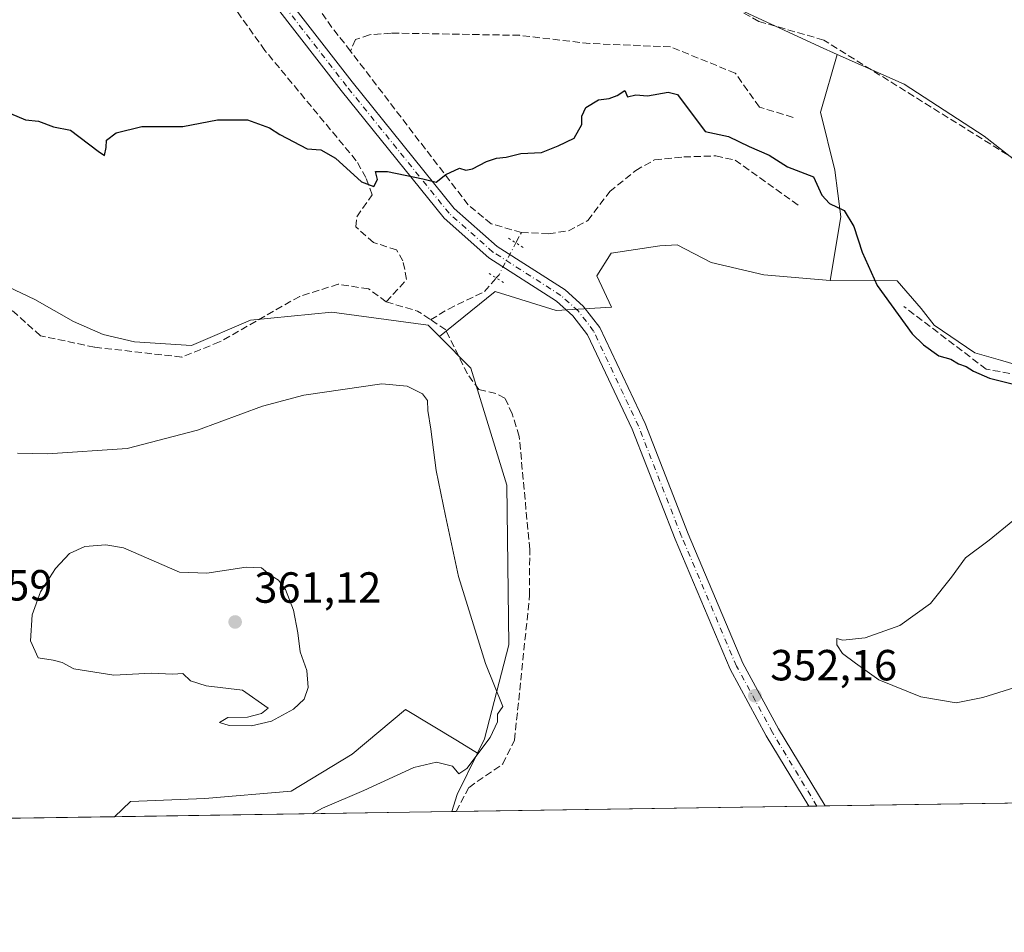
# Model space of a CAD drawing. Units: metres. Extents: x 605178 to 608662, y 4652878 to 4655245.
# Drawn here: x 606950 to 607176, y 4652880 to 4653089 of the extents above; entities that cross this region are included whole.
import ezdxf

# ---------------------------------------------------------------- set-up
doc = ezdxf.new("R2010")
doc.units = ezdxf.units.M
doc.header["$MEASUREMENT"] = 0
for name, pattern in [('DGN Style 3', [2.307223458686699, 1.648016756204785, -0.6592067024819142]), ('DGN Style 4', [2.6384748266838614, 1.318413404963828, -0.6592067024819142, 0.001648016756204785, -0.6592067024819142]), ('DGN Style 5', [1.1536117293433497, 0.4944050268614355, -0.6592067024819142])]:
    doc.linetypes.add(name, pattern=pattern)
for name, color, linetype, lineweight in [('Comarca CxS', 21, 'Continuous', 0), ('Comunidad Autónoma CxS', 142, 'Continuous', 0), ('Corriente artificial lineal', 4, 'DGN Style 3', 13), ('Corriente artificial lineal oculto', 135, 'DGN Style 4', 13), ('Cultivos herbáceos CxS', 92, 'Continuous', 0), ('Cultivos leñosos CxS', 92, 'Continuous', 0), ('Curva de nivel maestra', 30, 'Continuous', 30), ('Curva de nivel normal', 30, 'Continuous', 0), ('Municipio CxS', 4, 'Continuous', 0), ('Núcleo urbano CxS', 7, 'Continuous', 0), ('Pista no pavimentada Cxs', 111, 'Continuous', 0), ('Pista no pavimentada eje', 91, 'DGN Style 4', 0), ('Provincia CxS', 1, 'Continuous', 0), ('Puente lineal', 2, 'DGN Style 5', 0), ('Punto de cota en terreno', 7, 'Continuous', 0), ('Rótulo de punto de cota en terreno', 7, 'Continuous', 0)]:
    doc.layers.add(name, color=color, linetype=linetype, lineweight=lineweight)
doc.styles.add('Style-Arial', font='txt')

# ---------------------------------------------------------------- blocks, each defined once
blk = doc.blocks.new('5PATER')
at = {"layer": 'Núcleo urbano CxS', "linetype": 'Continuous', "lineweight": 0}
h = blk.add_hatch(color=51, dxfattribs=at)
edge = h.paths.add_edge_path()
edge.add_ellipse((0, 0), major_axis=(-0.1095731443231308, -0.1110710700762829), ratio=0.9994222409660322, start_angle=0, end_angle=360)

msp = doc.modelspace()

# ---------------------------------------------------------------- linework, layer by layer
at = {"layer": 'Comarca CxS', "color": 21, "linetype": 'Continuous', "lineweight": 0}
msp.add_3dface([(608662.3600007994, 4652931.799983487), (605212.7300007741, 4652879.689983485), (605178.3700007749, 4655192.719983461), (608626.9100008017, 4655244.839983462)], dxfattribs=at)
at = {"layer": 'Comunidad Autónoma CxS', "color": 142, "linetype": 'Continuous', "lineweight": 0}
msp.add_3dface([(608662.3600007994, 4652931.799983487), (605212.7300007741, 4652879.689983485), (605178.3700007749, 4655192.719983461), (608626.9100008017, 4655244.839983462)], dxfattribs=at)
at = {"layer": 'Corriente artificial lineal', "color": 4, "linetype": 'DGN Style 3', "lineweight": 13, "extrusion": (0.04270254585098618, 0.08058742040518188, 0.9958323956621832), "elevation": 401249.4779251496, "flags": 128}
msp.add_lwpolyline([(1642229.087244702, -4377370.468042797), (1642229.087244702, -4377373.188372163)], dxfattribs=at)
at = {"layer": 'Corriente artificial lineal', "color": 4, "linetype": 'DGN Style 3', "lineweight": 13, "extrusion": (0.1083407010939229, 0.2295572498959712, 0.9672464843599464), "elevation": 1134243.906245676, "flags": 128}
msp.add_lwpolyline([(1436985.461148853, -4320612.335582939), (1436978.049320606, -4320613.539889601), (1436974.505032314, -4320612.994268166)], dxfattribs=at)
at = {"layer": 'Corriente artificial lineal', "color": 4, "linetype": 'DGN Style 3', "lineweight": 13}
for points in [[(607307.3701, 4652968.440099999, 347.0194000000047), (607304.3901000004, 4652970.370100001, 347.170499999993), (607299.7401000002, 4652975.4901, 347.3108999999968), (607293.3501000004, 4652993.770099999, 347.3291999999929), (607288.6001000004, 4653002.9001, 347.2277000000031), (607279.1601, 4653010.800100001, 347.2111000000005), (607259.0401, 4653024.9101, 346.8859999999986), (607251.0500999996, 4653027.100099999, 346.9484999999986), (607209.0500999996, 4653045.350099999, 346.2388000000064), (607201.6300999997, 4653047.2401, 345.7324999999983), (607195.4101, 4653046.8301, 346.3616000000038), (607190.8701, 4653047.5101, 346.5604000000022), (607185.9200999998, 4653049.4101, 346.6947999999975), (607178.4301000005, 4653057.090100001, 346.1015999999945), (607134.2100999998, 4653084.690099999, 345.7519000000029), (607119.2901, 4653088.9901, 345.8203000000067), (607109.1300999997, 4653094.600099999, 345.7958999999973), (607095.5701000001, 4653103.4801, 345.9603000000061), (607086.5601000005, 4653111.3301, 345.7148000000016), (607057.7901, 4653130.190099999, 345.304099999994), (607043.2500999998, 4653141.220100001, 345.179099999994), (607031.1601, 4653147.530099999, 345.4113999999972), (607030.2632999998, 4653148.138499999, 345.480899999995)], [(607033.7001, 4653024.540100001, 353.5111999999936), (607038.3938999996, 4653029.7126, 352.8901000000042), (607037.5471999999, 4653033.945900001, 352.547000000006), (607036.0654999996, 4653036.485900001, 352.2878000000055), (607030.7737999996, 4653038.179300001, 352.0975000000035), (607026.7522, 4653041.777600001, 351.7281999999978), (607026.9638, 4653044.106000001, 351.4161000000022), (607030.4600999998, 4653049.130100001, 350.6760000000068), (607029.0401, 4653053.100099999, 350.2341000000015), (607026.8201000001, 4653056.9801, 349.7440999999963), (607005.8201000001, 4653082.3201, 349.1766000000061), (606999.2100999998, 4653091.610099999, 349.0176999999967), (606992.1501000002, 4653093.7301, 348.6416999999929), (606975.8800999997, 4653096.3301, 348.4256000000024), (606944.9101, 4653102.9801, 348.5638000000035), (606930.7001, 4653108.8301, 348.6959000000061), (606898.2901, 4653127.970100001, 348.8375999999989), (606872.9401000004, 4653146.370100001, 348.5044000000053)], [(607025.5000999998, 4653082.130100001, 348.5537999999942), (607021.2401000002, 4653087.590100001, 348.0314999999973), (607013.6401000004, 4653098.5001, 347.5041999999958), (607007.5100999996, 4653105.350099999, 347.2946999999986), (607005.4001000002, 4653110.4801, 346.9392999999982), (607005.0390999997, 4653110.764599999, 346.9180999999954)], [(607127.1501000002, 4653066.920100001, 348.5532999999996), (607119.4401000004, 4653069.3101, 349.1598999999987), (607113.8901000004, 4653077.090100001, 348.4614000000001), (607099.0000999998, 4653083.130100001, 348.3764999999985), (607080.4600999998, 4653083.9001, 348.2746999999945), (607064.3501000004, 4653085.790100001, 348.4091000000044), (607034.8101000005, 4653086.290100001, 348.4334999999992), (607029.8601000002, 4653085.9101, 348.3413), (607026.6300999997, 4653084.8101, 348.3285999999935), (607025.5000999998, 4653082.130100001, 348.5537999999942)], [(607064.7600999996, 4653040.4901, 351.2007000000012), (607057.8101000005, 4653042.4901, 351.0921999999992), (607052.5301000001, 4653046.840100001, 350.5785000000033), (607025.5000999998, 4653082.130100001, 348.5537999999942)], [(607064.7600999996, 4653040.4901, 351.2007000000012), (607070.9801000003, 4653040.200099999, 351.0504999999976), (607075.5500999996, 4653040.860099999, 351.1212999999989), (607080.0301000001, 4653043.210100001, 351.2767000000022), (607085.0500999996, 4653049.880100001, 351.1771000000008), (607091.0201000003, 4653054.720100001, 351.1775000000052), (607095.3501000004, 4653057.170100001, 351.0166999999929), (607102.0401, 4653057.850099999, 351.039300000004), (607109.3800999997, 4653058.090100001, 351.0981999999931), (607113.8300999999, 4653057.110099999, 351.1021999999939), (607128.4301000005, 4653046.700099999, 350.786500000002)], [(607033.7001, 4653024.540100001, 353.5111999999936), (607029.6401000004, 4653027.530099999, 353.1076999999932), (607022.6801000005, 4653028.600099999, 353.0868999999948), (607013.8201000001, 4653025.8101, 353.0886000000028), (606995.4301000005, 4653015.3301, 353.039300000004), (606986.7301000003, 4653011.850099999, 352.9048000000039), (606966.6901000004, 4653014.130100001, 353.1538), (606954.2701000003, 4653016.7601, 353.2569999999978), (606948.1401000004, 4653022.2401, 353.0473999999958), (606906.0301000001, 4653048.7501, 353.2142000000022), (606905.6157000001, 4653049.1055, 353.2004000000015)], [(607043.8800999997, 4653020.440099999, 353.3439999999973), (607048.0100999996, 4653022.9001, 352.5970999999991), (607056.2901, 4653026.920100001, 352.0837000000029), (607058.9747000001, 4653030.040100001, 352.046199999997)], [(607246.073, 4652910.4056, 350.2213999999949), (607247.3901000004, 4652911.7601, 350.2839999999997), (607262.7301000003, 4652933.470100001, 350.1863000000012), (607263.8601000002, 4652948.860099999, 349.9955999999947), (607262.4101, 4652958.850099999, 349.7151000000013), (607259.3201000001, 4652969.420100001, 349.7943999999989), (607257.6501000002, 4652978.600099999, 349.8889999999956), (607257.2301000003, 4652996.020099999, 348.8460999999952), (607255.7200999996, 4653000.120100001, 348.7464999999939), (607252.4001000002, 4653002.140100001, 348.5558000000019), (607236.2100999998, 4653001.270099999, 348.866399999999), (607181.5201000003, 4653007.300100001, 348.2266999999993), (607171.4901000002, 4653009.090100001, 348.9075000000012), (607152.5900999998, 4653023.4901, 349.2513999999938)], [(607049.8004000002, 4652907.4407, 354.6128000000026), (607052.7200999996, 4652912.9901, 354.7838999999949), (607060.4901000002, 4652918.370100001, 354.2185000000027), (607063.1801000005, 4652923.860099999, 354.3888000000007), (607066.6401000004, 4652957.130100001, 354.1178999999975), (607066.6601, 4652967.670100001, 354.2847000000039), (607064.2600999996, 4652993.630100001, 353.9395999999979), (607062.6601, 4652998.790100001, 353.8631000000024), (607060.9700999996, 4653002.420100001, 353.5092000000004), (607058.8501000004, 4653003.5001, 353.5853999999963), (607054.9901000002, 4653004.380100001, 354.0510999999969), (607052.3501000004, 4653008.0101, 354.0286999999953), (607047.3601000002, 4653018.120100001, 353.272299999997), (607043.8800999997, 4653020.440099999, 353.3439999999973)]]:
    msp.add_polyline3d(points, dxfattribs=at)
at = {"layer": 'Corriente artificial lineal oculto', "color": 135, "linetype": 'DGN Style 4', "lineweight": 13, "extrusion": (-0.1975138375671605, 0.182168095365673, 0.9632253469465681), "elevation": 728070.1721848312, "flags": 128}
msp.add_lwpolyline([(-3831947.413683744, -2608697.399069232), (-3831948.402562582, -2608697.434425322), (-3831956.398165109, -2608699.62240907)], dxfattribs=at)
at = {"layer": 'Cultivos herbáceos CxS', "color": 92, "linetype": 'Continuous', "lineweight": 0, "extrusion": (0.02951799684300496, 0.0004458948736937965, 0.999564149537256), "elevation": 20348.14244326912, "flags": 128}
msp.add_lwpolyline([(4643207.698460359, -676874.5401254283), (4643207.698460359, -676852.7220282068)], dxfattribs=at)
at = {"layer": 'Cultivos herbáceos CxS', "color": 92, "linetype": 'Continuous', "lineweight": 0}
for points in [[(607189.2048000004, 4653006.9176, 348.147100000002), (607174.8114, 4653011.150900001, 348.1407999999938), (607168.8847000003, 4653012.8443, 348.3059999999969), (607159.5713999998, 4653019.194300001, 348.7253000000055), (607156.608, 4653023.0043, 348.366599999994), (607151.1047, 4653029.3543, 348.6607999999979), (607135.6750999996, 4653029.4345, 351.013300000006), (607138.1133000003, 4653044.0461, 349.9584999999934), (607136.7622999996, 4653054.820900001, 348.4762000000046), (607133.4846999999, 4653068.1183, 347.9027999999962), (607133.5478999997, 4653068.3391, 347.8821000000025), (607137.2852999996, 4653081.385500001, 346.0562000000064), (607152.6867000004, 4653074.540300001, 346.0754000000015), (607171.0861000001, 4653062.6351, 345.9360000000015), (607191.1092999997, 4653046.941299999, 346.6723000000056)], [(607137.2852999996, 4653081.385500001, 346.0562000000064), (607133.5478999997, 4653068.3391, 347.8821000000025), (607133.4846999999, 4653068.1183, 347.9027999999962), (607136.7622999996, 4653054.820900001, 348.4762000000046), (607138.1133000003, 4653044.0461, 349.9584999999934), (607135.6750999996, 4653029.4345, 351.013300000006)], [(607137.2852999996, 4653081.385500001, 346.0562000000064), (607152.6867000004, 4653074.540300001, 346.0754000000015), (607171.0861000001, 4653062.6351, 345.9360000000015), (607191.1092999997, 4653046.941299999, 346.6723000000056), (607216.0027000001, 4653040.988500001, 346.6763000000064), (607240.8960999995, 4653031.789100001, 346.4055999999982), (607262.5425000006, 4653021.506899999, 347.2082999999984), (607277.6948999995, 4653010.683700001, 347.3727999999974), (607288.5181, 4653000.942700001, 347.4925999999978), (607294.4709000001, 4652989.0371, 347.4502000000066), (607300.4234999996, 4652974.4257, 347.2756999999983), (607315.0346999997, 4652962.519900001, 347.1983000000037), (607324.4199000001, 4652964.313300001, 346.4627999999939)], [(606937.7443000004, 4653032.317700001, 352.7756999999983), (606952.9842999997, 4653025.120999999, 352.3631000000024), (606961.8743000003, 4653020.040999999, 352.3864999999932), (606968.6476999996, 4653017.077600001, 352.6374000000069), (606975.8443, 4653015.384299999, 352.8246999999974), (606988.9676999999, 4653014.537599999, 352.7777999999962), (607002.5166999997, 4653020.306700001, 352.9141999999993), (607021.2392999995, 4653022.182700001, 353.9532000000036), (607024.0481000004, 4653021.799500001, 354.0316000000021), (607043.3437000001, 4653019.167099999, 353.6141999999964), (607045.9484999999, 4653016.554099999, 353.7060000000056), (607053.1643000003, 4653009.317299999, 353.758799999996), (607061.4118999997, 4652982.448899999, 354.3377000000037), (607061.8673, 4652945.7369, 354.5915999999997), (607056.2993000001, 4652924.121099999, 355.2504000000045), (607054.6737000003, 4652920.817100001, 355.226999999999), (607050.1041000001, 4652923.7169, 355.7692999999999), (607038.1546999998, 4652930.886700001, 357.2010000000009), (607025.8635, 4652920.644099999, 357.3276000000042), (607011.8655000003, 4652912.108700001, 357.0746000000072), (606992.0635000002, 4652910.401500001, 357.1506999999983), (606974.9929000001, 4652909.718499999, 357.1736999999994), (606971.3130000001, 4652906.255100001, 357.0136999999959), (606895.7457999998, 4652905.113600001, 358.896900000007)], [(606937.7443000004, 4653032.317700001, 352.7756999999983), (606952.9842999997, 4653025.120999999, 352.3631000000024), (606961.8743000003, 4653020.040999999, 352.3864999999932), (606968.6476999996, 4653017.077600001, 352.6374000000069), (606975.8443, 4653015.384299999, 352.8246999999974), (606988.9676999999, 4653014.537599999, 352.7777999999962), (607002.5166999997, 4653020.306700001, 352.9141999999993), (607021.2392999995, 4653022.182700001, 353.9532000000036), (607024.0481000004, 4653021.799500001, 354.0316000000021), (607043.3437000001, 4653019.167099999, 353.6141999999964), (607045.9484999999, 4653016.554099999, 353.7060000000056)], [(607135.6750999996, 4653029.4345, 351.013300000006), (607151.1047, 4653029.3543, 348.6607999999979), (607156.608, 4653023.0043, 348.366599999994), (607159.5713999998, 4653019.194300001, 348.7253000000055), (607168.8847000003, 4653012.8443, 348.3059999999969), (607174.8114, 4653011.150900001, 348.1407999999938), (607189.2048000004, 4653006.9176, 348.147100000002), (607197.6714000005, 4653006.4943, 348.3534999999974), (607209.9480999997, 4653006.4943, 348.3246999999974), (607216.7215, 4653005.647600001, 348.5338999999949), (607228.5747999996, 4653004.377599999, 348.2494000000006), (607242.5449000001, 4653002.6843, 348.3711000000039), (607253.5515999999, 4653000.990900001, 348.823000000004), (607254.8216000004, 4652997.1809, 349.4370999999956), (607256.9381999997, 4652987.8676, 349.5028000000021), (607259.9016000004, 4652977.7075, 349.3077999999951), (607262.0181999998, 4652967.970899999, 348.8794000000053), (607262.8649000004, 4652954.8475, 350.0095000000001), (607262.8649000004, 4652943.8408, 350.4989999999962), (607261.1716, 4652934.5275, 350.4220999999961), (607257.3616000004, 4652923.5208, 350.0620000000054), (607248.8948999997, 4652915.054099999, 350.3303000000014), (607242.7758, 4652910.355900001, 350.7283000000025)], [(607045.9484999999, 4653016.554099999, 353.7060000000056), (607053.1643000003, 4653009.317299999, 353.758799999996), (607061.4118999997, 4652982.448899999, 354.3377000000037), (607061.8673, 4652945.7369, 354.5915999999997), (607056.2993000001, 4652924.121099999, 355.2504000000045), (607054.6737000003, 4652920.817100001, 355.226999999999)], [(607054.6737000003, 4652920.817100001, 355.226999999999), (607050.1041000001, 4652923.7169, 355.7692999999999), (607038.1546999998, 4652930.886700001, 357.2010000000009), (607025.8635, 4652920.644099999, 357.3276000000042), (607011.8655000003, 4652912.108700001, 357.0746000000072), (606992.0635000002, 4652910.401500001, 357.1506999999983), (606974.9929000001, 4652909.718499999, 357.1736999999994), (606971.3131999997, 4652906.255200001, 357.0136999999959)]]:
    msp.add_polyline3d(points, dxfattribs=at)
at = {"layer": 'Cultivos leñosos CxS', "color": 92, "linetype": 'Continuous', "lineweight": 0, "extrusion": (-0.2228547848150903, 0.06420316953912739, 0.9727351632927381), "elevation": 163792.7671878491, "flags": 128}
msp.add_lwpolyline([(-4639127.050641608, -685463.1796617537), (-4639116.700004957, -685465.0798962903), (-4639112.539561856, -685465.2282241053)], dxfattribs=at)
at = {"layer": 'Cultivos leñosos CxS', "color": 92, "linetype": 'Continuous', "lineweight": 0, "extrusion": (0.01316994692834673, 0.0001989502490740853, 0.9999132526958041), "elevation": 9273.75077673657, "flags": 128}
msp.add_lwpolyline([(607185.491868376, 4652908.602868831), (607077.2169736774, 4652906.967368798)], dxfattribs=at)
at = {"layer": 'Cultivos leñosos CxS', "color": 92, "linetype": 'Continuous', "lineweight": 0, "extrusion": (0.02862248185505987, 0.0004323731748999617, 0.9995901993246504), "elevation": 19741.53173915291, "flags": 128}
msp.add_lwpolyline([(4643207.560531368, -677052.9683124312), (4643207.560531367, -676971.9782873412)], dxfattribs=at)
at = {"layer": 'Cultivos leñosos CxS', "color": 92, "linetype": 'Continuous', "lineweight": 0, "extrusion": (0.08698844304773776, 0.001315489030223234, 0.9962084522150684), "elevation": 59285.16745934133, "flags": 128}
msp.add_lwpolyline([(4643196.383752207, -674820.0237708641), (4643196.383752207, -674818.1317818125)], dxfattribs=at)
at = {"layer": 'Cultivos leñosos CxS', "color": 92, "linetype": 'Continuous', "lineweight": 0, "extrusion": (-0.01325813870544458, -0.0001998430495123165, 0.9999120870460677), "elevation": -8627.201274495059, "flags": 128}
msp.add_lwpolyline([(607085.8161503082, 4652907.089125932), (607083.9384852002, 4652907.060825932)], dxfattribs=at)
at = {"layer": 'Cultivos leñosos CxS', "color": 92, "linetype": 'Continuous', "lineweight": 0, "extrusion": (0.02919231496359646, 0.0004409653737352138, 0.9995737162894017), "elevation": 20127.529799574, "flags": 128}
msp.add_lwpolyline([(4643207.925589531, -676957.0485947904), (4643207.925589532, -676879.5781371862)], dxfattribs=at)
at = {"layer": 'Cultivos leñosos CxS', "color": 92, "linetype": 'Continuous', "lineweight": 0, "extrusion": (0.1302263938292818, 0.001967909332261722, 0.99148233150323), "elevation": 88561.99868130578, "flags": 128}
msp.add_lwpolyline([(4643203.91829756, -671469.569774456), (4643203.918297561, -671468.501756549)], dxfattribs=at)
at = {"layer": 'Cultivos leñosos CxS', "color": 92, "linetype": 'Continuous', "lineweight": 0}
for points in [[(607191.1092999997, 4653046.941299999, 346.6723000000056), (607171.0861000001, 4653062.6351, 345.9360000000015), (607152.6867000004, 4653074.540300001, 346.0754000000015), (607137.2852999996, 4653081.385500001, 346.0562000000064), (607133.2046999997, 4653083.199100001, 345.9624999999942), (607108.8526999997, 4653094.563300001, 345.8252000000066), (607086.7424999997, 4653110.890100001, 345.7669000000024), (607085.0943, 4653111.916099999, 345.7798000000039), (607106.2141000004, 4653146.943700001, 344.6894999999931), (607121.3601000002, 4653165.5319, 344.4035000000004), (607126.8674999997, 4653160.7127, 344.3484000000026), (607132.3750999998, 4653153.139900001, 344.3883999999962), (607135.5789000001, 4653144.5963, 344.6555999999982), (607131.7043000003, 4653137.8937, 345.3493000000017), (607163.2018999998, 4653092.463500001, 345.4640999999974), (607173.9294999996, 4653124.565099999, 344.7737000000052), (607191.2836999996, 4653147.023499999, 344.5832999999984)], [(607085.0943, 4653111.916099999, 345.7798000000039), (607086.7424999997, 4653110.890100001, 345.7669000000024), (607108.8526999997, 4653094.563300001, 345.8252000000066), (607133.2046999997, 4653083.199100001, 345.9624999999942), (607137.2852999996, 4653081.385500001, 346.0562000000064)], [(607085.0943, 4653111.916099999, 345.7798000000039), (607086.7424999997, 4653110.890100001, 345.7669000000024), (607108.8526999997, 4653094.563300001, 345.8252000000066), (607133.2046999997, 4653083.199100001, 345.9624999999942), (607137.2852999996, 4653081.385500001, 346.0562000000064)], [(607108.8526999997, 4653094.563300001, 345.8252000000066), (607133.2046999997, 4653083.199100001, 345.9624999999942), (607137.2852999996, 4653081.385500001, 346.0562000000064), (607133.5478999997, 4653068.3391, 347.8821000000025), (607133.4846999999, 4653068.1183, 347.9027999999962), (607136.7622999996, 4653054.820900001, 348.4762000000046), (607138.1133000003, 4653044.0461, 349.9584999999934), (607135.6750999996, 4653029.4345, 351.013300000006), (607120.4757000003, 4653030.7753, 352.1499999999942), (607108.3809000002, 4653033.621099999, 352.3267000000051), (607100.5549, 4653037.6527, 352.3068000000058), (607096.5232999995, 4653037.4155, 352.2428999999975), (607085.3768999996, 4653035.7553, 351.8833000000013), (607082.0566999996, 4653030.537900001, 351.835699999996), (607085.4715, 4653023.326300001, 352.0219999999972), (607072.7559000002, 4653022.5911, 352.4266000000061), (607058.7313000001, 4653026.9209, 352.1484000000055), (607045.9484999999, 4653016.554099999, 353.7060000000056), (607043.3437000001, 4653019.167099999, 353.6141999999964), (607024.0481000004, 4653021.799500001, 354.0316000000021), (607021.2392999995, 4653022.182700001, 353.9532000000036), (607002.5166999997, 4653020.306700001, 352.9141999999993), (606988.9676999999, 4653014.537599999, 352.7777999999962), (606975.8443, 4653015.384299999, 352.8246999999974), (606968.6476999996, 4653017.077600001, 352.6374000000069), (606961.8743000003, 4653020.040999999, 352.3864999999932), (606952.9842999997, 4653025.120999999, 352.3631000000024), (606937.7443000004, 4653032.317700001, 352.7756999999983)], [(607137.2852999996, 4653081.385500001, 346.0562000000064), (607133.5478999997, 4653068.3391, 347.8821000000025), (607133.4846999999, 4653068.1183, 347.9027999999962), (607136.7622999996, 4653054.820900001, 348.4762000000046), (607138.1133000003, 4653044.0461, 349.9584999999934), (607135.6750999996, 4653029.4345, 351.013300000006)], [(607137.2852999996, 4653081.385500001, 346.0562000000064), (607152.6867000004, 4653074.540300001, 346.0754000000015), (607171.0861000001, 4653062.6351, 345.9360000000015), (607191.1092999997, 4653046.941299999, 346.6723000000056), (607216.0027000001, 4653040.988500001, 346.6763000000064), (607240.8960999995, 4653031.789100001, 346.4055999999982), (607262.5425000006, 4653021.506899999, 347.2082999999984), (607277.6948999995, 4653010.683700001, 347.3727999999974), (607288.5181, 4653000.942700001, 347.4925999999978), (607294.4709000001, 4652989.0371, 347.4502000000066), (607300.4234999996, 4652974.4257, 347.2756999999983), (607315.0346999997, 4652962.519900001, 347.1983000000037), (607324.4199000001, 4652964.313300001, 346.4627999999939)], [(607242.7757000001, 4652910.355799999, 350.7284000000073), (607048.7416000003, 4652907.424699999, 354.7519000000029), (607050.0321000004, 4652911.3827, 354.786300000007), (607054.6737000003, 4652920.817100001, 355.226999999999), (607056.2993000001, 4652924.121099999, 355.2504000000045), (607061.8673, 4652945.7369, 354.5915999999997), (607061.4118999997, 4652982.448899999, 354.3377000000037), (607053.1643000003, 4653009.317299999, 353.758799999996), (607045.9484999999, 4653016.554099999, 353.7060000000056), (607058.7313000001, 4653026.9209, 352.1484000000055), (607072.7559000002, 4653022.5911, 352.4266000000061), (607085.4715, 4653023.326300001, 352.0219999999972), (607082.0566999996, 4653030.537900001, 351.835699999996), (607085.3768999996, 4653035.7553, 351.8833000000013), (607096.5232999995, 4653037.4155, 352.2428999999975), (607100.5549, 4653037.6527, 352.3068000000058), (607108.3809000002, 4653033.621099999, 352.3267000000051), (607120.4757000003, 4653030.7753, 352.1499999999942), (607135.6750999996, 4653029.4345, 351.013300000006), (607151.1047, 4653029.3543, 348.6607999999979), (607156.608, 4653023.0043, 348.366599999994), (607159.5713999998, 4653019.194300001, 348.7253000000055), (607168.8847000003, 4653012.8443, 348.3059999999969), (607174.8114, 4653011.150900001, 348.1407999999938), (607189.2048000004, 4653006.9176, 348.147100000002)], [(607135.6750999996, 4653029.4345, 351.013300000006), (607120.4757000003, 4653030.7753, 352.1499999999942), (607108.3809000002, 4653033.621099999, 352.3267000000051), (607100.5549, 4653037.6527, 352.3068000000058), (607096.5232999995, 4653037.4155, 352.2428999999975), (607085.3768999996, 4653035.7553, 351.8833000000013), (607082.0566999996, 4653030.537900001, 351.835699999996), (607085.4715, 4653023.326300001, 352.0219999999972), (607072.7559000002, 4653022.5911, 352.4266000000061), (607058.7313000001, 4653026.9209, 352.1484000000055), (607045.9484999999, 4653016.554099999, 353.7060000000056)], [(606937.7443000004, 4653032.317700001, 352.7756999999983), (606952.9842999997, 4653025.120999999, 352.3631000000024), (606961.8743000003, 4653020.040999999, 352.3864999999932), (606968.6476999996, 4653017.077600001, 352.6374000000069), (606975.8443, 4653015.384299999, 352.8246999999974), (606988.9676999999, 4653014.537599999, 352.7777999999962), (607002.5166999997, 4653020.306700001, 352.9141999999993), (607021.2392999995, 4653022.182700001, 353.9532000000036), (607024.0481000004, 4653021.799500001, 354.0316000000021), (607043.3437000001, 4653019.167099999, 353.6141999999964), (607045.9484999999, 4653016.554099999, 353.7060000000056)], [(607135.6750999996, 4653029.4345, 351.013300000006), (607151.1047, 4653029.3543, 348.6607999999979), (607156.608, 4653023.0043, 348.366599999994), (607159.5713999998, 4653019.194300001, 348.7253000000055), (607168.8847000003, 4653012.8443, 348.3059999999969), (607174.8114, 4653011.150900001, 348.1407999999938), (607189.2048000004, 4653006.9176, 348.147100000002), (607197.6714000005, 4653006.4943, 348.3534999999974), (607209.9480999997, 4653006.4943, 348.3246999999974), (607216.7215, 4653005.647600001, 348.5338999999949), (607228.5747999996, 4653004.377599999, 348.2494000000006), (607242.5449000001, 4653002.6843, 348.3711000000039), (607253.5515999999, 4653000.990900001, 348.823000000004), (607254.8216000004, 4652997.1809, 349.4370999999956), (607256.9381999997, 4652987.8676, 349.5028000000021), (607259.9016000004, 4652977.7075, 349.3077999999951), (607262.0181999998, 4652967.970899999, 348.8794000000053), (607262.8649000004, 4652954.8475, 350.0095000000001), (607262.8649000004, 4652943.8408, 350.4989999999962), (607261.1716, 4652934.5275, 350.4220999999961), (607257.3616000004, 4652923.5208, 350.0620000000054), (607248.8948999997, 4652915.054099999, 350.3303000000014), (607242.7758, 4652910.355900001, 350.7283000000025)], [(607045.9484999999, 4653016.554099999, 353.7060000000056), (607053.1643000003, 4653009.317299999, 353.758799999996), (607061.4118999997, 4652982.448899999, 354.3377000000037), (607061.8673, 4652945.7369, 354.5915999999997), (607056.2993000001, 4652924.121099999, 355.2504000000045), (607054.6737000003, 4652920.817100001, 355.226999999999)], [(607054.6737000003, 4652920.817100001, 355.226999999999), (607050.1041000001, 4652923.7169, 355.7692999999999), (607038.1546999998, 4652930.886700001, 357.2010000000009), (607025.8635, 4652920.644099999, 357.3276000000042), (607011.8655000003, 4652912.108700001, 357.0746000000072), (606992.0635000002, 4652910.401500001, 357.1506999999983), (606974.9929000001, 4652909.718499999, 357.1736999999994), (606971.3131999997, 4652906.255200001, 357.0136999999959)]]:
    msp.add_polyline3d(points, dxfattribs=at)
msp.add_polyline3d([(607054.6737000003, 4652920.817100001, 355.226999999999), (607050.0321000004, 4652911.3827, 354.786300000007), (607048.7416000003, 4652907.424699999, 354.7519000000029), (606971.3130000001, 4652906.255100001, 357.0136999999959), (606974.9929000001, 4652909.718499999, 357.1736999999994), (606992.0635000002, 4652910.401500001, 357.1506999999983), (607011.8655000003, 4652912.108700001, 357.0746000000072), (607025.8635, 4652920.644099999, 357.3276000000042), (607038.1546999998, 4652930.886700001, 357.2010000000009), (607050.1041000001, 4652923.7169, 355.7692999999999)], close=True, dxfattribs=at)
at = {"layer": 'Curva de nivel maestra', "color": 30, "linetype": 'Continuous', "lineweight": 30, "elevation": 350, "flags": 128}
msp.add_lwpolyline([(606947.3799999999, 4653067.8301), (606950.8399999999, 4653066.380100001), (606953.8600000005, 4653066.040100001), (606957.2699999996, 4653064.770099999), (606961.1799999997, 4653063.970100001), (606967.5199999996, 4653059.1601), (606968.9900000002, 4653058.190099999), (606969.4000000004, 4653060.030099999), (606969.4699999997, 4653061.7301), (606971.6699999999, 4653063.350099999), (606977.5999999996, 4653064.860099999), (606987.0099999999, 4653064.850099999), (606994.9699999997, 4653066.340100001), (607001.8200000003, 4653066.3301), (607006.8799999999, 4653064.550100001), (607009.2999999998, 4653062.970100001), (607015.54, 4653059.700099999), (607018.7199999997, 4653059.5101), (607022.0499999998, 4653057.540100001), (607028.0499999998, 4653052.110099999), (607030.8300000001, 4653051.0801), (607031.7199999997, 4653052.640100001), (607031.2199999997, 4653054.4801), (607034, 4653054.4801), (607042.1500000004, 4653052.790100001), (607045.1900000004, 4653052.0801), (607047.3799999999, 4653053.800100001), (607050.54, 4653055.2401), (607052, 4653054.840100001), (607053.54, 4653055.100099999), (607056.7199999997, 4653056.770099999), (607059.0499999998, 4653057.5801), (607061.25, 4653057.790100001), (607064.6399999997, 4653058.600099999), (607069.3600000005, 4653058.840100001), (607073.2000000002, 4653060.360099999), (607076.8499999996, 4653062.190099999), (607078.6399999997, 4653065.280099999), (607078.5999999996, 4653067.190099999), (607079.54, 4653069.200099999), (607082.4600000001, 4653070.940099999), (607084.9199999999, 4653071.270099999), (607086.7800000003, 4653071.970100001), (607088.54, 4653073.120100001), (607089.1200000001, 4653071.6801), (607091.0099999999, 4653072.120100001), (607093.7199999997, 4653071.880100001), (607098.4400000004, 4653072.720100001), (607100.5899999999, 4653072.170100001), (607106.9600000001, 4653063.720100001), (607112.3099999996, 4653062.5101), (607117.0499999998, 4653060.220100001), (607121.6600000003, 4653058.2401), (607125.8700000001, 4653055.5701), (607131.8200000003, 4653053.280099999), (607133.7800000003, 4653049.0801), (607135.5199999996, 4653047.140100001), (607138.8600000005, 4653045.5601), (607141.0800000001, 4653041.890100001), (607143.0499999998, 4653035.960100001), (607146.5, 4653028.290100001), (607154.54, 4653017.210100001), (607157.1399999997, 4653014.640100001), (607160.6399999997, 4653012.120100001), (607163.4199999999, 4653011.4101), (607165.1600000003, 4653010.3201), (607166.9199999999, 4653009.6601), (607168.5999999996, 4653008.610099999), (607172.3200000003, 4653007.0001), (607177.8099999996, 4653005.630100001)], dxfattribs=at)
at = {"layer": 'Curva de nivel normal', "color": 30, "linetype": 'Continuous', "lineweight": 0, "flags": 128}
for points, elevation in [([(607016.6629999997, 4652906.940300001), (607019.0499999998, 4652908.2501), (607028.5499999998, 4652912.3101), (607040.04, 4652917.530099999), (607045.2800000003, 4652918.7501), (607048.9000000004, 4652917.870100001), (607050.4100000003, 4652916.110099999), (607052.2300000006, 4652917.3101), (607057.5599999996, 4652924.460100001), (607059.2800000003, 4652928.0601), (607059.2999999998, 4652929.8101), (607060.4900000002, 4652931.550100001), (607056.5099999999, 4652941.4901), (607050.2800000003, 4652961.460100001), (607047.29, 4652975.370100001), (607045.1900000004, 4652985.800100001), (607043.9699999997, 4652995.3101), (607043.2599999999, 4652999.600099999), (607043.2100000001, 4653001.880100001), (607042.0599999996, 4653003.390100001), (607038.5, 4653005.170100001), (607032.6600000003, 4653005.7401), (607014.7400000002, 4653003.140100001), (607005.25, 4653000.5801), (606990.3600000005, 4652995.030099999), (606974.2000000002, 4652990.870100001), (606955.9299999997, 4652989.6601), (606949, 4652989.800100001)], 355), ([(607177.6200000001, 4652974.2401), (607172.2000000002, 4652969.790100001), (607166.7400000002, 4652965.720100001), (607163.54, 4652961.270099999), (607158.7000000002, 4652955.2401), (607151.6900000004, 4652950.1501), (607143.6900000004, 4652947.380100001), (607138.6200000001, 4652946.840100001), (607137.1900000004, 4652947.200099999), (607137.2400000002, 4652945.720100001), (607138.5199999996, 4652943.7601), (607141.4800000006, 4652941.530099999), (607146.8399999999, 4652937.6801), (607156.54, 4652933.7601), (607164.5899999999, 4652932.380100001), (607170.7599999999, 4652933.630100001), (607182.7599999999, 4652937.390100001)], 355), ([(606969.2800000003, 4652968.7401), (606964.4800000006, 4652968.370100001), (606960.9699999997, 4652966.710100001), (606957.7599999999, 4652963.270099999), (606954.2800000003, 4652957.920100001), (606952.4000000004, 4652952.600099999), (606952, 4652946.6801), (606953.7599999999, 4652942.780099999), (606957.2100000001, 4652942.220100001), (606959.2999999998, 4652941.6501), (606961.9199999999, 4652940.2601), (606971.1299999999, 4652938.8101), (606979.7100000001, 4652939.200099999), (606984.6900000004, 4652938.9801), (606987, 4652939.1601), (606988.75, 4652937.5001), (606992.3499999996, 4652936.3101), (607000.7100000001, 4652935.300100001), (607006.5599999996, 4652931.1801), (607005.0800000001, 4652929.9301), (607001.7999999998, 4652929.1501), (606997.3099999996, 4652929.040100001), (606995.4299999997, 4652927.9001), (606997.6600000003, 4652927.1801), (607002.7199999997, 4652927.120100001), (607007.3799999999, 4652928.1801), (607012.3799999999, 4652930.940099999), (607014.8700000001, 4652933.2301), (607015.7999999998, 4652935.960100001), (607015.4900000002, 4652939.8101), (607013.9400000004, 4652944.140100001), (607013.4299999997, 4652948.520099999), (607012.3700000001, 4652953.700099999), (607010.5300000003, 4652958.440099999), (607008.9199999999, 4652960.5701), (607006.9600000001, 4652961.800100001), (607005.0599999996, 4652963.4001), (607001.5599999996, 4652963.5601), (606992.5199999996, 4652962.210100001), (606986.2400000002, 4652962.4001), (606973.3700000001, 4652968.040100001), (606969.2800000003, 4652968.7401)], 360)]:
    msp.add_lwpolyline(points, dxfattribs=dict(at, elevation=elevation))
at = {"layer": 'Municipio CxS', "color": 4, "linetype": 'Continuous', "lineweight": 0}
msp.add_3dface([(608662.3600007994, 4652931.799983487), (605212.7300007741, 4652879.689983485), (605178.3700007749, 4655192.719983461), (608626.9100008017, 4655244.839983462)], dxfattribs=at)
at = {"layer": 'Pista no pavimentada Cxs', "color": 111, "linetype": 'Continuous', "lineweight": 0, "extrusion": (0.06301635016992979, 0.0009497427114445639, 0.998012042813133), "elevation": 43029.90330084881, "flags": 128}
msp.add_lwpolyline([(4643231.055364567, -675814.9079352376), (4643231.055364567, -675811.1379133465)], dxfattribs=at)
at = {"layer": 'Pista no pavimentada Cxs', "color": 111, "linetype": 'Continuous', "lineweight": 0}
for points in [[(607130.7479999998, 4652908.6635, 352.373900000006), (607121.0100999996, 4652924.800100001, 352.5503999999929), (607112.7001, 4652940.1501, 352.7835000000051), (607100.0601000005, 4652970.020099999, 353.1022999999986), (607090.1801000005, 4652995.300100001, 352.7529000000068), (607079.9501, 4653016.9801, 352.3583999999973), (607076.5900999998, 4653021.360099999, 352.2673000000068), (607072.8501000004, 4653024.710100001, 352.2997999999934), (607057.2401000002, 4653034.690099999, 351.9946999999956), (607046.9801000003, 4653043.770099999, 351.1395000000048), (607023.3300999999, 4653073.090100001, 348.930600000007), (606998.0601000005, 4653105.700099999, 347.4184999999998), (606957.8501000004, 4653163.6501, 346.3990999999951), (606950.0500999996, 4653176.460100001, 346.1827999999951), (606946.5800999999, 4653184.6501, 346.0510999999969), (606937.8000999996, 4653218.690099999, 345.5608000000066), (606932.2001, 4653231.690099999, 345.225900000005), (606924.8901000004, 4653243.800100001, 345.8981000000058), (606893.9700999996, 4653289.5001, 345.3629999999976), (606879.6201, 4653319.4801, 345.130799999999)], [(606920.5301000001, 4653256.030099999, 344.5605000000069), (606935.1001000004, 4653233.1801, 345.6178000000073), (606940.8800999997, 4653219.7401, 345.7847000000039), (606949.6601, 4653185.690099999, 345.9633999999933), (606952.9401000004, 4653177.940099999, 345.8701000000001), (606960.5800999999, 4653165.420100001, 346.3598000000056), (607000.0301000001, 4653108.550100001, 347.1205999999947), (607001.2200999996, 4653106.920100001, 347.1731), (607025.8701, 4653075.100099999, 349.0038000000059), (607049.3300999999, 4653046.020099999, 350.8843999999954), (607059.2001, 4653037.290100001, 351.7893999999943), (607074.8201000001, 4653027.3101, 352.0040000000009), (607078.9801000003, 4653023.5801, 352.0494999999937), (607082.7401000002, 4653018.6801, 352.0852000000014), (607093.1700999998, 4652996.590100001, 352.290399999998), (607103.0601000005, 4652971.2401, 352.7900999999983), (607115.6300999997, 4652941.5601, 352.5890999999974), (607123.8300999999, 4652926.420100001, 352.3209000000061), (607134.5100999996, 4652908.7202, 352.1362999999984)], [(607001.2200999996, 4653106.920100001, 347.1731), (607025.8701, 4653075.100099999, 349.0038000000059), (607049.3300999999, 4653046.020099999, 350.8843999999954), (607059.2001, 4653037.290100001, 351.7893999999943), (607074.8201000001, 4653027.3101, 352.0040000000009), (607078.9801000003, 4653023.5801, 352.0494999999937), (607082.7401000002, 4653018.6801, 352.0852000000014), (607093.1700999998, 4652996.590100001, 352.290399999998), (607103.0601000005, 4652971.2401, 352.7900999999983), (607115.6300999997, 4652941.5601, 352.5890999999974), (607123.8300999999, 4652926.420100001, 352.3209000000061), (607134.5100999996, 4652908.720100001, 352.1362999999984), (607130.7479999998, 4652908.6635, 352.373900000006), (607121.0100999996, 4652924.800100001, 352.5503999999929), (607112.7001, 4652940.1501, 352.7835000000051), (607100.0601000005, 4652970.020099999, 353.1022999999986), (607090.1801000005, 4652995.300100001, 352.7529000000068), (607079.9501, 4653016.9801, 352.3583999999973), (607076.5900999998, 4653021.360099999, 352.2673000000068), (607072.8501000004, 4653024.710100001, 352.2997999999934), (607057.2401000002, 4653034.690099999, 351.9946999999956), (607046.9801000003, 4653043.770099999, 351.1395000000048), (607023.3300999999, 4653073.090100001, 348.930600000007), (606998.0601000005, 4653105.700099999, 347.4184999999998)]]:
    msp.add_polyline3d(points, dxfattribs=at)
at = {"layer": 'Pista no pavimentada eje', "color": 91, "linetype": 'DGN Style 4', "lineweight": 0}
msp.add_polyline3d([(607132.6327000001, 4652908.692, 352.1374999999971), (607122.4200999998, 4652925.610099999, 352.2963000000018), (607114.1651, 4652940.8551, 352.6665000000066), (607101.5601000005, 4652970.630100001, 352.9553000000014), (607091.6750999996, 4652995.9451, 352.4976000000024), (607081.3450999996, 4653017.8301, 352.1938999999985), (607077.7851, 4653022.470100001, 352.1071999999986), (607073.8350999998, 4653026.0101, 352.139599999995), (607058.2200999996, 4653035.9901, 351.8843000000052), (607048.1551000001, 4653044.895099999, 351.006899999993), (607024.6001000004, 4653074.095100001, 348.9458000000013), (606999.4574999996, 4653106.5601, 347.2734999999957)], dxfattribs=at)
at = {"layer": 'Provincia CxS', "color": 1, "linetype": 'Continuous', "lineweight": 0}
msp.add_3dface([(608662.3600007994, 4652931.799983487), (605212.7300007741, 4652879.689983485), (605178.3700007749, 4655192.719983461), (608626.9100008017, 4655244.839983462)], dxfattribs=at)
at = {"layer": 'Puente lineal', "color": 2, "linetype": 'DGN Style 5', "lineweight": 0, "extrusion": (0.5383951946689551, 0.8426924791152334, 1.092456844080612e-08), "elevation": 4247920.275667022, "flags": 128}
msp.add_lwpolyline([(1993607.512930169, 351.6678933042243), (1993605.51291232, 351.7153933042102), (1993603.51289447, 351.7581933042205)], dxfattribs=at)
at = {"layer": 'Puente lineal', "color": 2, "linetype": 'DGN Style 5', "lineweight": 0, "extrusion": (-0.538696361345023, -0.842498681383708, 0.001483961032499129), "elevation": -4247191.611225788, "flags": 128}
msp.add_lwpolyline([(-1995124.16286486, 6655.057676305799), (-1995126.16289918, 6654.96777620682), (-1995128.16284925, 6654.914176147804)], dxfattribs=at)

# ---------------------------------------------------------------- block references
at = {"layer": 'Punto de cota en terreno', "color": 7, "linetype": 'Continuous', "lineweight": 0, "xscale": 10, "yscale": 10, "zscale": 10}
for p in [(606999, 4652951, 361.1199999999953), (607118.3799999999, 4652934.039999999, 352.1600000000035)]:
    msp.add_blockref('5PATER', p, dxfattribs=at)

# ---------------------------------------------------------------- texts
at = {"layer": 'Rótulo de punto de cota en terreno', "color": 7, "linetype": 'Continuous', "lineweight": 0, "style": 'Style-Arial'}
for s, p in [('356,59', (606927.8678000001, 4652955.9178)), ('361,12', (607003.4096999997, 4652955.409700001)), ('352,16', (607121.9078000003, 4652937.5678))]:
    msp.add_text(s, height=7.000000000000002, dxfattribs=at).set_placement(p)

doc.saveas('drawing.dxf')
